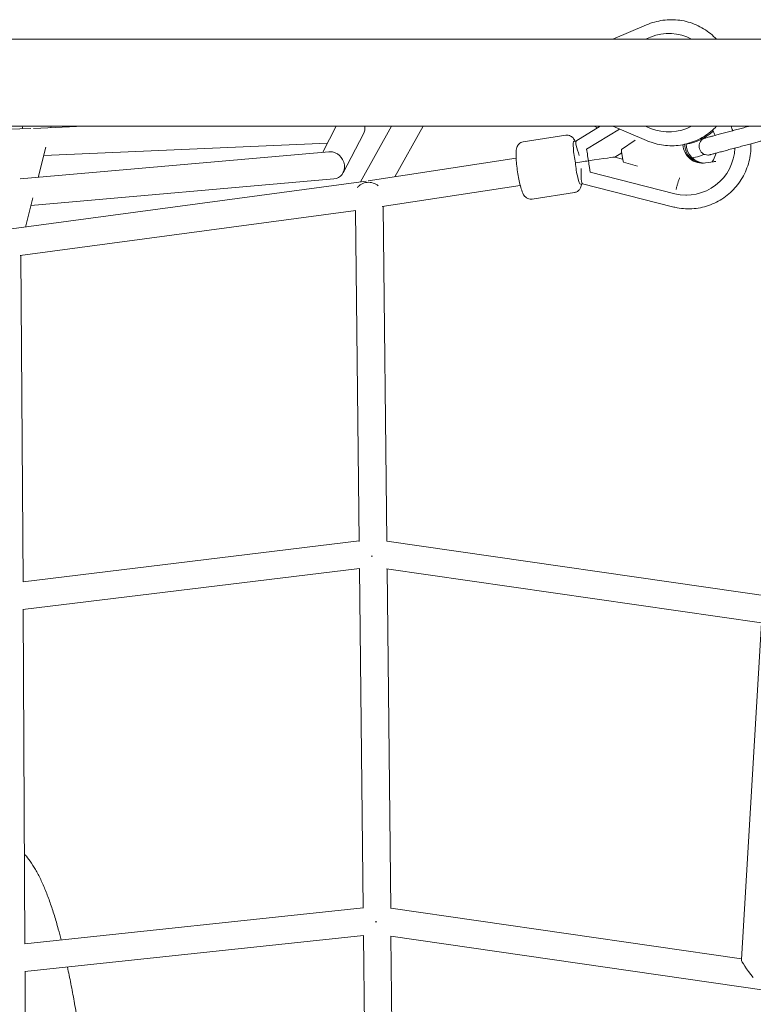
# Model space of a CAD drawing. Units: millimetres. Extents: x -898 to 19489, y -4015 to 617.
# Drawn here: x 12320 to 12826, y -636 to 44 of the extents above; entities that cross this region are included whole.
import ezdxf

# ---------------------------------------------------------------- set-up
doc = ezdxf.new("R2010")
doc.units = ezdxf.units.MM
doc.header["$LTSCALE"] = 20
doc.layers.add('2d', color=230, linetype='Continuous')

msp = doc.modelspace()

# ---------------------------------------------------------------- linework, layer by layer
at = {"layer": '2d', "linetype": 'Continuous', "lineweight": 0}
for p, q in [((12729.18, 30), (12752.62, 39.93)), ((12767.91, 34), (12768, 34)), ((19377.04, 30), (-785.81, 30)), ((12751.75, 30), (12755.36, 31.53)), ((12755.36, 31.53), (12755.36, 31.53)), ((12755.36, 31.53), (12755.36, 31.53)), ((-785.81, -30), (19377.04, -30)), ((12327.46, -31.57), (12068.32, -39.02)), ((12321.89, -30), (12321.45, -31.75)), ((12364.08, -30), (12329.38, -31.51)), ((12341.5, -30), (12341.25, -30.99)), ((12528.96, -48.01), (12538.36, -30)), ((12555.09, -68.51), (12576.53, -30)), ((12578.81, -64.96), (12598.28, -30)), ((12703.84, -40.26), (12720.56, -30)), ((12711.2, -45.98), (12733.94, -32.02)), ((12716.32, -30), (12718.78, -31.09)), ((12729.18, -30), (12752.62, -39.93)), ((12751.75, -30), (12755.36, -31.53)), ((12755.36, -31.53), (12755.36, -31.53)), ((12755.36, -31.53), (12755.36, -31.53)), ((12557.02, -35.31), (12543, -62.17)), ((12667.42, -40.76), (12696.81, -36.26)), ((12702.47, -40.46), (12703.87, -40.24)), ((12744.79, -39.71), (12735.27, -46.03)), ((12767.91, -34), (12768, -34)), ((12337.78, -44.59), (12332.49, -65.35)), ((12532.24, -41.72), (12336.35, -50.22)), ((12711.68, -49.19), (12711.2, -45.98)), ((12320.07, -66.45), (12533.29, -47.63)), ((12662.49, -52.14), (12560.26, -67.8)), ((12730.73, -51.32), (12736.06, -52.67)), ((12730.74, -51.32), (12735.43, -48.44)), ((12736.12, -53.03), (12735.32, -47.74)), ((12707.81, -54.62), (12703.43, -55.29)), ((12713.57, -61.8), (12713.09, -58.58)), ((12736.58, -54.74), (12746.32, -57.58)), ((12798.7, -54.56), (12793.22, -55.4)), ((12327.52, -84.87), (12536.66, -66.41)), ((12713.57, -61.8), (12772.19, -76.63)), ((12559.07, -67.97), (12310.74, -101.41)), ((12665.37, -70.92), (12570.07, -85.52)), ((12706.98, -70.11), (12708.38, -69.9)), ((12708.34, -69.89), (12770.49, -85.63)), ((12328.89, -79.49), (12323.76, -99.66)), ((12673.47, -80.3), (12702.85, -75.8)), ((12772.19, -76.63), (12772.19, -76.63)), ((12772.19, -76.63), (12772.19, -76.63)), ((12779.97, -77.55), (12780.04, -77.55)), ((12551.83, -88.12), (12320.08, -119.33)), ((12554.16, -316.78), (12551.69, -88.14)), ((12573.16, -316.53), (12570.66, -85.43)), ((12320.63, -119.25), (12322.12, -344.6)), ((12554.16, -316.21), (12322.12, -344.46)), ((12851.85, -356.6), (12573.16, -316.38)), ((12554.39, -335.32), (12321.97, -363.61)), ((12556.89, -569.84), (12554.36, -335.33)), ((12832, -372.93), (12572.97, -335.54)), ((12575.9, -569.93), (12573.37, -335.6)), ((12322.23, -363.58), (12323.35, -594.45)), ((12818.07, -605.23), (12831.92, -372.92)), ((12323.35, -594.43), (12556.89, -569.58)), ((12575.9, -569.87), (12818.09, -604.86)), ((12323.37, -613.53), (12557.1, -588.66)), ((12559.66, -826.33), (12557.1, -588.66)), ((12576.02, -589.09), (12835.46, -626.57)), ((12578.67, -826.73), (12576.1, -589.1)), ((12323.45, -613.52), (12324.59, -847.19))]:
    msp.add_line(p, q, dxfattribs=at)
for centre, major_axis, ratio, start_param, end_param in [((12767.91, 0), (0, 34), 0.986734, -0.489957, 0.38348), ((12548.28, -31.52), (8.5, 5.41), 0.923523, -1.012424, -0.44354), ((12767.91, 0), (0, -34), 0.986734, -0.38348, 0.489957), ((12779.97, -43.55), (0, 34), 0.990661, -1.25838, -1.160695), ((12707.56, -50.3), (-3.68, 10.06), 0.125664, 0.02539, 1.524792), ((12735.54, -47.74), (-0.26, 1.71), 0.122453, 0.05685, 1.552133), ((12779.97, -43.55), (0, -34), 0.990661, -0.233115, 1.52532), ((12791.19, -41.9), (0, -13.65), 0.990661, -1.509105, 0.150365), ((12792.27, -41.9), (0, -13.65), 0.990661, -1.525012, -0.039712), ((12534.98, -57.02), (-5.41, 8.09), 0.892394, -0.536207, -0.454489), ((12534.98, -57.02), (-5.41, 8.09), 0.892394, -3.596082, -0.536207), ((12697.68, -56.36), (26.7, 4.07), 0.008003, 0.980713, 1.180312), ((12708.89, -59.2), (0.52, 10.7), 0.133532, 1.577219, 3.114556), ((12561.08, -77.29), (9.27, -2.35), 0.885251, 1.069676, 2.824504)]:
    msp.add_ellipse(centre, major_axis=major_axis, ratio=ratio, start_param=start_param, end_param=end_param, dxfattribs=at)
at = {"layer": '2d', "linetype": 'Continuous', "lineweight": 0, "extrusion": (4.35014e-16, 2.26047e-18, -1)}
msp.add_ellipse((12775.37, -8.71), major_axis=(-9.29, -32.71), ratio=0.993333, start_param=-1.031147, end_param=-0.410766, dxfattribs=at)
at = {"layer": '2d', "linetype": 'Continuous', "lineweight": 0, "extrusion": (4.85326e-16, -3.7762e-17, -1)}
msp.add_ellipse((12704.06, -50.84), major_axis=(-1.59, 10.38), ratio=0.134809, start_param=-1.990167, end_param=0, dxfattribs=at)
at = {"layer": '2d', "linetype": 'Continuous', "lineweight": 0, "extrusion": (4.34753e-16, 7.33314e-19, -1)}
msp.add_ellipse((12792.27, -41.9), major_axis=(0, -13.65), ratio=0.990661, start_param=0.039712, end_param=1.525012, dxfattribs=at)
at = {"layer": '2d', "linetype": 'Continuous', "lineweight": 0, "extrusion": (4.35347e-16, 1.4371e-18, -1)}
msp.add_ellipse((12793.34, -41.9), major_axis=(0, -13.65), ratio=0.990661, start_param=0.079487, end_param=1.543037, dxfattribs=at)
at = {"layer": '2d', "linetype": 'Continuous', "lineweight": 0, "extrusion": (2.21088e-16, -3.29631e-17, -1)}
for centre, major_axis, start_param, end_param in [((12713.18, -49.19), (1.8, -11.79), 1.180149, 1.589763), ((12714.59, -58.58), (-1.8, 11.79), -1.551829, -1.142215)]:
    msp.add_ellipse(centre, major_axis=major_axis, ratio=0.124383, start_param=start_param, end_param=end_param, dxfattribs=at)
at = {"layer": '2d', "linetype": 'Continuous', "lineweight": 0, "extrusion": (2.21184e-16, 1.45549e-15, -1)}
msp.add_ellipse((12702.76, -55.59), major_axis=(27.97, 4.26), ratio=0.008003, start_param=-1.213609, end_param=-0.018967, dxfattribs=at)
at = {"layer": '2d', "linetype": 'Continuous', "lineweight": 0, "extrusion": (2.21088e-16, -3.23777e-17, -1)}
msp.add_ellipse((12736.33, -53.03), major_axis=(0.26, -1.71), ratio=0.122453, start_param=0.05685, end_param=1.58946, dxfattribs=at)
at = {"layer": '2d', "linetype": 'Continuous', "lineweight": 0, "extrusion": (2.21776e-16, -3.24027e-17, -1)}
msp.add_ellipse((12704.73, -55.29), major_axis=(-1.44, 9.39), ratio=0.134759, start_param=-1.553068, end_param=-1.54722, dxfattribs=at)
at = {"layer": '2d', "linetype": 'Continuous', "lineweight": 0, "extrusion": (2.26139e-16, -3.30263e-17, -1)}
msp.add_ellipse((12705.39, -59.73), major_axis=(1.59, -10.38), ratio=0.134809, start_param=0, end_param=2.031396, dxfattribs=at)
at = {"layer": '2d', "linetype": 'Continuous', "lineweight": 0, "extrusion": (4.42154e-16, 2.38682e-18, -1)}
for centre, ratio, start_param, end_param in [((12563.75, -324.62), 0.22684, 1.625707, 1.705994), ((12566.48, -578.11), 0.122582, 1.580222, 1.699067)]:
    msp.add_ellipse(centre, major_axis=(9.5, 0.1), ratio=ratio, start_param=start_param, end_param=end_param, dxfattribs=at)
at = {"layer": '2d', "linetype": 'Continuous', "lineweight": 0, "extrusion": (3.79421e-16, -5.58446e-17, -1)}
msp.add_ellipse((12826.96, -615.74), major_axis=(8.78, -10.78), ratio=0.128478, start_param=1.492567, end_param=3.002755, dxfattribs=at)
at = {"layer": '2d', "linetype": 'Continuous', "lineweight": 0}
for points, knots in [([(12752.62, 39.93), (12754.41, 40.71), (12756.26, 41.37), (12760.01, 42.43), (12761.93, 42.83), (12765.79, 43.37), (12767.75, 43.5), (12771.65, 43.5), (12773.6, 43.37), (12777.46, 42.83), (12779.37, 42.43), (12783.12, 41.38), (12784.97, 40.72), (12788.54, 39.16), (12790.28, 38.26), (12793.62, 36.23), (12795.22, 35.1), (12798.2, 32.67), (12799.59, 31.38), (12800.88, 30)], [0, 0, 0, 0, 5.898502, 5.898502, 11.786819, 11.786819, 17.687438, 17.687438, 23.573304, 23.573304, 29.459208, 29.459208, 35.345937, 35.345937, 41.234251, 41.234251, 47.124772, 47.124772, 52.816755, 52.816755, 52.816755, 52.816755]), ([(12800.88, -30), (12800.34, -30.57), (12799.79, -31.13), (12797.8, -33.03), (12796.28, -34.28), (12793.11, -36.57), (12791.44, -37.6), (12787.99, -39.43), (12786.2, -40.23), (12782.54, -41.57), (12780.66, -42.12), (12776.85, -42.94), (12774.91, -43.23), (12771.03, -43.52), (12769.07, -43.54), (12765.18, -43.31), (12763.24, -43.05), (12759.42, -42.29), (12757.54, -41.78), (12754.66, -40.77), (12753.63, -40.37), (12752.62, -39.93)], [33.064855, 33.064855, 33.064855, 33.064855, 35.438602, 35.438602, 41.336324, 41.336324, 47.231132, 47.231132, 53.12313, 53.12313, 59.01264, 59.01264, 64.900189, 64.900189, 70.786465, 70.786465, 76.672267, 76.672267, 82.558435, 82.558435, 85.88362, 85.88362, 85.88362, 85.88362]), ([(12793.26, -38.13), (12793.26, -38.13), (12793.26, -38.13), (12793.26, -38.13), (12793.27, -38.13), (12793.3, -38.12), (12793.35, -38.11), (12793.6, -38.04), (12793.91, -37.96), (12794.75, -37.73), (12795.3, -37.59), (12796.62, -37.23), (12797.39, -37.03), (12799.12, -36.56), (12800.09, -36.3), (12802.17, -35.74), (12803.3, -35.44), (12805.65, -34.81), (12806.89, -34.48), (12809.41, -33.8), (12810.72, -33.46), (12813.32, -32.76), (12814.64, -32.4), (12817.22, -31.71), (12818.5, -31.37), (12820.95, -30.71), (12822.14, -30.39), (12823.38, -30.06), (12823.5, -30.03), (12823.61, -30)], [69.294937, 69.294937, 69.294937, 69.294937, 69.40863, 69.40863, 70.015427, 70.015427, 71.837377, 71.837377, 75.893058, 75.893058, 79.944072, 79.944072, 83.995378, 83.995378, 88.046708, 88.046708, 92.098043, 92.098043, 96.149381, 96.149381, 100.200719, 100.200719, 104.252058, 104.252058, 108.303397, 108.303397, 112.354736, 112.354736, 112.780956, 112.780956, 112.780956, 112.780956]), ([(12799.86, -36.36), (12799.67, -35.86), (12799.46, -35.37), (12798.88, -34.15), (12798.49, -33.43), (12798.05, -32.74)], [3.3572995, 3.3572995, 3.3572995, 3.3572995, 3.4372445, 3.4372445, 3.5600424, 3.5600424, 3.5600424, 3.5600424]), ([(12822.6, -30.27), (12822.84, -30.21), (12823.08, -30.14), (12823.41, -30.05), (12823.51, -30.03), (12823.61, -30)], [111.563506, 111.563506, 111.563506, 111.563506, 112.41974, 112.41974, 112.781017, 112.781017, 112.781017, 112.781017]), ([(12667.42, -40.76), (12666.83, -40.85), (12666.25, -41.05), (12665.24, -41.58), (12664.82, -41.91), (12664.08, -42.64), (12663.8, -43.03), (12663.31, -43.85), (12663.14, -44.26), (12662.77, -45.35), (12662.67, -45.94), (12662.45, -47.59), (12662.41, -48.67), (12662.43, -51.43), (12662.53, -53.17), (12662.85, -56.69), (12663.05, -58.44), (12663.54, -61.92), (12663.83, -63.66), (12664.46, -67.02), (12664.8, -68.64), (12665.54, -71.65), (12665.93, -73.03), (12666.87, -75.76), (12667.05, -76.82), (12668.78, -78.72), (12669.03, -78.96), (12669.8, -79.55), (12670.41, -79.94), (12671.85, -80.33), (12672.54, -80.4), (12673.31, -80.32), (12673.39, -80.31), (12673.47, -80.3)], [1.591411, 1.591411, 1.591411, 1.591411, 1.63756, 1.63756, 1.688352, 1.688352, 1.752645, 1.752645, 1.843877, 1.843877, 2.025367, 2.025367, 2.339526, 2.339526, 2.730645, 2.730645, 3.072656, 3.072656, 3.407037, 3.407037, 3.743348, 3.743348, 4.094715, 4.094715, 4.533713, 4.533713, 4.592592, 4.592592, 4.67339, 4.67339, 4.72709, 4.72709, 4.733003, 4.733003, 4.733003, 4.733003]), ([(12696.81, -36.26), (12697.4, -36.17), (12698.01, -36.19), (12699.13, -36.39), (12699.64, -36.59), (12700.56, -37.06), (12700.94, -37.35), (12701.66, -37.99), (12701.93, -38.33), (12702.62, -39.26), (12702.89, -39.79), (12703.15, -40.35), (12703.15, -40.35), (12703.15, -40.35)], [4.6917746, 4.6917746, 4.6917746, 4.6917746, 4.7379235, 4.7379235, 4.788716, 4.788716, 4.8530089, 4.8530089, 4.9442412, 4.9442412, 5.1257309, 5.1257309, 5.1264759, 5.1264759, 5.1264759, 5.1264759]), ([(12831.57, -40.29), (12830.75, -40.51), (12829.82, -40.76), (12827.81, -41.3), (12826.72, -41.59), (12824.43, -42.21), (12823.21, -42.53), (12820.72, -43.2), (12819.43, -43.55), (12816.83, -44.24), (12815.51, -44.59), (12812.92, -45.29), (12811.62, -45.64), (12809.13, -46.3), (12807.91, -46.63), (12805.62, -47.24), (12804.53, -47.54), (12802.52, -48.08), (12801.59, -48.32), (12799.95, -48.76), (12799.23, -48.96), (12798.02, -49.28), (12797.52, -49.41), (12796.79, -49.61), (12796.55, -49.67), (12796.41, -49.71), (12796.39, -49.72), (12796.37, -49.72), (12796.37, -49.72), (12796.36, -49.72), (12796.36, -49.72), (12796.36, -49.73), (12796.36, -49.73), (12796.36, -49.73), (12796.36, -49.73), (12796.35, -49.73), (12796.35, -49.73), (12796.35, -49.73), (12796.35, -49.73), (12796.35, -49.73), (12796.34, -49.73), (12796.33, -49.73), (12796.33, -49.73), (12796.25, -49.75), (12796.19, -49.77), (12796.02, -49.81), (12795.93, -49.83), (12795.54, -49.89), (12795.24, -49.92), (12794.29, -49.94), (12793.64, -49.85), (12792.41, -49.47), (12791.83, -49.17), (12790.79, -48.43), (12790.33, -47.97), (12789.58, -46.94), (12789.29, -46.36), (12788.9, -45.14), (12788.8, -44.5), (12788.82, -43.22), (12788.93, -42.58), (12789.34, -41.37), (12789.65, -40.8), (12790.43, -39.78), (12790.9, -39.33), (12791.95, -38.61), (12792.55, -38.34), (12793.18, -38.16), (12793.19, -38.15), (12793.22, -38.14), (12793.23, -38.14), (12793.24, -38.14), (12793.24, -38.14), (12793.24, -38.14), (12793.24, -38.14), (12793.25, -38.14), (12793.25, -38.14), (12793.26, -38.13), (12793.26, -38.13), (12793.26, -38.13), (12793.26, -38.13), (12793.26, -38.13), (12793.27, -38.13), (12793.31, -38.12), (12793.36, -38.11), (12793.61, -38.04), (12793.92, -37.96), (12794.78, -37.73), (12795.33, -37.58), (12796.65, -37.22), (12797.43, -37.02), (12798.79, -36.65), (12799.31, -36.51), (12799.86, -36.36)], [0, 0, 0, 0, 4.064785, 4.064785, 8.116044, 8.116044, 12.16739, 12.16739, 16.218735, 16.218735, 20.270079, 20.270079, 24.321422, 24.321422, 28.372766, 28.372766, 32.424111, 32.424111, 36.475456, 36.475456, 40.526805, 40.526805, 44.578161, 44.578161, 48.629548, 48.629548, 49.637913, 49.637913, 50.015951, 50.015951, 50.29947, 50.29947, 50.352643, 50.352643, 50.378033, 50.378033, 50.384381, 50.384381, 50.390759, 50.390759, 50.397135, 50.397135, 50.423155, 50.423155, 50.626222, 50.626222, 50.922945, 50.922945, 51.81531, 51.81531, 53.753619, 53.753619, 55.664488, 55.664488, 57.57634, 57.57634, 59.488158, 59.488158, 61.399976, 61.399976, 63.311795, 63.311795, 65.223613, 65.223613, 67.135432, 67.135432, 69.047251, 69.047251, 69.10508, 69.10508, 69.130588, 69.130588, 69.13696, 69.13696, 69.143342, 69.143342, 69.156177, 69.156177, 69.258753, 69.258753, 69.460992, 69.460992, 70.06776, 70.06776, 71.889687, 71.889687, 75.957422, 75.957422, 80.008941, 80.008941, 84.060317, 84.060317, 86.346267, 86.346267, 86.346267, 86.346267]), ([(12824.64, -42.15), (12824.65, -42.42), (12824.65, -42.68), (12824.68, -44.92), (12824.58, -46.89), (12824.1, -50.8), (12823.73, -52.74), (12822.74, -56.55), (12822.11, -58.42), (12820.61, -62.06), (12819.73, -63.83), (12817.76, -67.23), (12816.65, -68.86), (12814.24, -71.96), (12812.93, -73.43), (12810.12, -76.17), (12808.62, -77.44), (12805.47, -79.77), (12803.81, -80.83), (12800.38, -82.71), (12798.59, -83.54), (12794.94, -84.93), (12793.06, -85.5), (12789.26, -86.39), (12787.32, -86.7), (12783.43, -87.05), (12781.47, -87.1), (12777.56, -86.92), (12775.62, -86.7), (12772.62, -86.15), (12771.55, -85.91), (12770.49, -85.63)], [5.113393, 5.113393, 5.113393, 5.113393, 5.914061, 5.914061, 11.81918, 11.81918, 17.724387, 17.724387, 23.629125, 23.629125, 29.532898, 29.532898, 35.435272, 35.435272, 41.335905, 41.335905, 47.234574, 47.234574, 53.131195, 53.131195, 59.025835, 59.025835, 64.918713, 64.918713, 70.810186, 70.810186, 76.700723, 76.700723, 82.590871, 82.590871, 85.88912, 85.88912, 85.88912, 85.88912]), ([(12792.49, -49.46), (12791.84, -49.72), (12791.19, -49.96), (12788.68, -50.83), (12786.78, -51.34), (12784.6, -51.77), (12784.35, -51.82), (12784.09, -51.86)], [51.04155, 51.04155, 51.04155, 51.04155, 53.129939, 53.129939, 59.027303, 59.027303, 59.805523, 59.805523, 59.805523, 59.805523]), ([(12797.84, -54.69), (12798.15, -54.23), (12798.44, -53.75), (12799.5, -51.79), (12800.12, -50.23), (12800.54, -48.61)], [2.4029726, 2.4029726, 2.4029726, 2.4029726, 2.4871397, 2.4871397, 2.7372001, 2.7372001, 2.7372001, 2.7372001]), ([(12798.7, -54.56), (12798.97, -54.52), (12799.28, -54.47), (12799.77, -54.4), (12800.03, -54.37), (12800.26, -54.33), (12800.29, -54.33), (12800.33, -54.33)], [0.007720101, 0.007720101, 0.007720101, 0.007720101, 0.00848904, 0.00848904, 0.009156223, 0.009156223, 0.00927493, 0.00927493, 0.00927493, 0.00927493]), ([(12772.91, -73.72), (12772.99, -73.39), (12773.08, -73.05), (12773.26, -72.35), (12773.36, -71.99), (12773.55, -71.29), (12773.65, -70.94), (12773.85, -70.27), (12773.94, -69.94), (12774.13, -69.34), (12774.23, -69.02), (12774.43, -68.4), (12774.53, -68.09), (12774.74, -67.5), (12774.84, -67.21), (12775.04, -66.67), (12775.13, -66.41), (12775.28, -66.02), (12775.34, -65.87), (12775.41, -65.72)], [16.291183, 16.291183, 16.291183, 16.291183, 17.30949, 17.30949, 18.327797, 18.327797, 19.346104, 19.346104, 20.364411, 20.364411, 21.382708, 21.382708, 22.401005, 22.401005, 23.419302, 23.419302, 24.437599, 24.437599, 25.11212, 25.11212, 25.11212, 25.11212]), ([(12707.68, -70.01), (12707.58, -70.79), (12707.49, -71.52), (12706.85, -72.9), (12706.69, -73.2), (12706.13, -74), (12705.66, -74.55), (12704.4, -75.35), (12703.76, -75.63), (12703, -75.78), (12702.93, -75.79), (12702.85, -75.8)], [7.3986659, 7.3986659, 7.3986659, 7.3986659, 7.6340771, 7.6340771, 7.6929561, 7.6929561, 7.773754, 7.773754, 7.8274539, 7.8274539, 7.8333672, 7.8333672, 7.8333672, 7.8333672]), ([(12323.05, -532.51), (12323.17, -532.63), (12323.28, -532.76), (12324.68, -534.34), (12325.87, -535.86), (12328.29, -539.26), (12329.49, -541.15), (12331.9, -545.32), (12333.09, -547.6), (12335.41, -552.44), (12336.53, -555), (12338.7, -560.33), (12339.74, -563.1), (12341.75, -568.82), (12342.72, -571.77), (12344.6, -577.87), (12345.52, -581.01), (12347.08, -586.7), (12347.74, -589.2), (12348.4, -591.76)], [74.447494, 74.447494, 74.447494, 74.447494, 75.978299, 75.978299, 93.680289, 93.680289, 113.940592, 113.940592, 136.012103, 136.012103, 158.387052, 158.387052, 180.242202, 180.242202, 201.515675, 201.515675, 222.344885, 222.344885, 237.824277, 237.824277, 237.824277, 237.824277]), ([(12352.74, -610.41), (12353.14, -612.28), (12353.53, -614.18), (12354.71, -619.95), (12355.48, -623.89), (12356.98, -631.97), (12357.72, -636.11), (12359.17, -644.59), (12359.87, -648.92), (12361.26, -657.78), (12361.94, -662.3), (12363.26, -671.54), (12363.91, -676.25), (12365.17, -685.84), (12365.79, -690.72), (12367, -700.66), (12367.58, -705.72), (12368.72, -715.99), (12369.28, -721.21), (12370.36, -731.8), (12370.88, -737.17), (12371.89, -748.06), (12372.38, -753.57), (12373.33, -764.74), (12373.78, -770.4), (12374.66, -781.83), (12375.08, -787.61), (12375.89, -799.29), (12376.28, -805.19), (12377.02, -817.09), (12377.37, -823.1), (12377.95, -833.54), (12378.18, -837.96), (12378.41, -842.39)], [273.167477, 273.167477, 273.167477, 273.167477, 283.250614, 283.250614, 303.237765, 303.237765, 323.128491, 323.128491, 342.944222, 342.944222, 362.700732, 362.700732, 382.409846, 382.409846, 402.080585, 402.080585, 421.719932, 421.719932, 441.333373, 441.333373, 460.925274, 460.925274, 480.49915, 480.49915, 500.057864, 500.057864, 519.603774, 519.603774, 539.138843, 539.138843, 558.664723, 558.664723, 572.812158, 572.812158, 572.812158, 572.812158])]:
    msp.add_open_spline(points, degree=3, knots=knots, dxfattribs=at)
msp.add_open_spline([(12822.51, -30), (12822.54, -30.09), (12822.57, -30.18), (12822.6, -30.27)], degree=3, dxfattribs=at)

doc.saveas('drawing.dxf')
